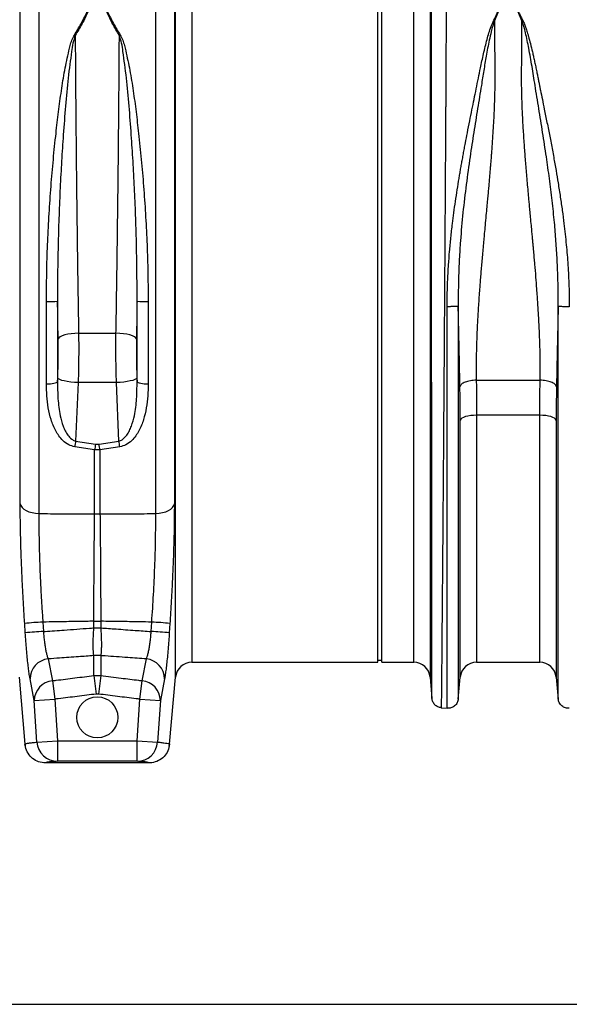
# Model space of a CAD drawing. Units: millimetres. Extents: x 717 to 11482, y 610 to 4972.
# Drawn here: x 2251 to 2518, y 2167 to 2646 of the extents above; entities that cross this region are included whole.
import ezdxf

# ---------------------------------------------------------------- set-up
doc = ezdxf.new("R2010")
doc.units = ezdxf.units.MM
doc.layers.add('ACO_DIMS', color=8, linetype='CONTINUOUS')
doc.layers.add('ACO_DRAINAGE', color=7, linetype='CONTINUOUS')

# ---------------------------------------------------------------- blocks, each defined once
blk = doc.blocks.new('ACO_-_32810_-_FRONT')
at = {"layer": 'ACO_DRAINAGE', "linetype": 'Continuous'}
for p, q in [((-719.68, 358.34), (-719.68, 72.29)), ((-662.84, 72.29), (-662.84, 358.34)), ((-554.76, 179), (-554.76, 358)), ((-552.76, 179), (-552.76, 358)), ((-728.77, 77.11), (-728.77, 350.25)), ((-653.75, 350.25), (-653.75, 77.11)), ((-653.21, -7.3), (-653.21, 352.06)), ((-529.3, 352.06), (-529.3, -7.3)), ((-645.24, 345.28), (-645.24, 0)), ((-537.27, 0), (-537.27, 345.28)), ((-493.98, 321.62), (-497.93, 312.03)), ((-484.59, 312.03), (-488.52, 321.6)), ((-554.76, 0), (-554.76, 179)), ((-552.76, 0), (-552.76, 179)), ((-716.01, 135.45), (-716.01, 175.51)), ((-710.6, 175.59), (-710.6, 136.43)), ((-671.92, 136.43), (-671.92, 175.59)), ((-666.5, 175.51), (-666.5, 135.45)), ((-709.32, 158.36), (-709.98, 157.87)), ((-708.35, 158.82), (-709.32, 158.36)), ((-707.1, 159.21), (-708.35, 158.82)), ((-705.63, 159.55), (-707.1, 159.21)), ((-703.98, 159.8), (-705.63, 159.55)), ((-702.2, 159.97), (-703.98, 159.8)), ((-700.36, 160.04), (-702.2, 159.97)), ((-700.36, 160.04), (-682.16, 160.04)), ((-680.32, 159.97), (-682.16, 160.04)), ((-678.54, 159.8), (-680.32, 159.97)), ((-676.88, 159.55), (-678.54, 159.8)), ((-675.41, 159.21), (-676.88, 159.55)), ((-674.17, 158.82), (-675.41, 159.21)), ((-673.2, 158.36), (-674.17, 158.82)), ((-672.53, 157.87), (-673.2, 158.36)), ((-709.98, 157.87), (-710.32, 157.36)), ((-672.2, 157.36), (-672.53, 157.87)), ((-716.01, 135.45), (-715.04, 135.46)), ((-715.04, 135.46), (-714.08, 135.5)), ((-714.08, 135.5), (-713.18, 135.58)), ((-713.18, 135.58), (-712.37, 135.7)), ((-712.37, 135.7), (-711.69, 135.85)), ((-711.69, 135.85), (-711.15, 136.03)), ((-711.15, 136.03), (-710.78, 136.22)), ((-710.78, 136.22), (-710.6, 136.43)), ((-710.6, 136.43), (-710.53, 138.25)), ((-710.2, 137.87), (-710.53, 138.25)), ((-709.55, 137.49), (-710.2, 137.87)), ((-708.58, 137.14), (-709.55, 137.49)), ((-707.34, 136.82), (-708.58, 137.14)), ((-705.86, 136.53), (-707.34, 136.82)), ((-704.2, 136.31), (-705.86, 136.53)), ((-702.42, 136.14), (-704.2, 136.31)), ((-700.57, 136.04), (-702.42, 136.14)), ((-700.57, 136.04), (-701.79, 107.62)), ((-681.94, 136.04), (-700.57, 136.04)), ((-680.1, 136.14), (-681.94, 136.04)), ((-680.72, 107.62), (-681.94, 136.04)), ((-678.31, 136.31), (-680.1, 136.14)), ((-676.65, 136.53), (-678.31, 136.31)), ((-675.18, 136.82), (-676.65, 136.53)), ((-673.94, 137.14), (-675.18, 136.82)), ((-672.97, 137.49), (-673.94, 137.14)), ((-672.31, 137.87), (-672.97, 137.49)), ((-671.98, 138.25), (-672.31, 137.87)), ((-671.98, 138.25), (-671.92, 136.43)), ((-671.92, 136.43), (-671.73, 136.22)), ((-671.73, 136.22), (-671.36, 136.03)), ((-671.36, 136.03), (-670.83, 135.85)), ((-670.83, 135.85), (-670.14, 135.7)), ((-670.14, 135.7), (-669.33, 135.58)), ((-669.33, 135.58), (-668.43, 135.5)), ((-668.43, 135.5), (-667.48, 135.46)), ((-667.48, 135.46), (-666.5, 135.45)), ((-506.79, 137.2), (-475.72, 137.2)), ((-509.53, 119.98), (-510.85, 119.77)), ((-508.11, 120.11), (-509.53, 119.98)), ((-506.64, 120.16), (-508.11, 120.11)), ((-475.87, 120.16), (-506.64, 120.16)), ((-506.64, 120.16), (-506.64, 0)), ((-475.87, 0), (-475.87, 120.16)), ((-474.4, 120.11), (-475.87, 120.16)), ((-472.98, 119.98), (-474.4, 120.11)), ((-471.66, 119.77), (-472.98, 119.98)), ((-514.34, 118.25), (-514.61, 117.77)), ((-514.61, -7.27), (-514.61, 117.77)), ((-513.8, 118.7), (-514.34, 118.25)), ((-513.03, 119.11), (-513.8, 118.7)), ((-512.03, 119.47), (-513.03, 119.11)), ((-510.85, 119.77), (-512.03, 119.47)), ((-470.48, 119.47), (-471.66, 119.77)), ((-469.49, 119.11), (-470.48, 119.47)), ((-468.71, 118.7), (-469.49, 119.11)), ((-468.18, 118.25), (-468.71, 118.7)), ((-467.91, 117.77), (-468.18, 118.25)), ((-467.91, 117.77), (-467.91, -7.27)), ((-701.79, 107.62), (-692.13, 106.11)), ((-692.13, 106.11), (-690.39, 106.11)), ((-690.39, 106.11), (-680.72, 107.62)), ((-692.56, 103.25), (-702.23, 104.78)), ((-692.56, 72.17), (-692.56, 103.25)), ((-689.95, 103.25), (-692.56, 103.25)), ((-680.29, 104.78), (-689.95, 103.25)), ((-689.95, 103.25), (-689.95, 72.17)), ((-728.77, 77.11), (-728.46, 76.2)), ((-654.05, 76.2), (-653.75, 77.11)), ((-728.46, 76.2), (-727.87, 75.33)), ((-727.87, 75.33), (-727, 74.53)), ((-727, 74.53), (-725.88, 73.82)), ((-725.88, 73.82), (-724.54, 73.23)), ((-724.54, 73.23), (-723.03, 72.77)), ((-723.03, 72.77), (-721.39, 72.45)), ((-721.39, 72.45), (-719.68, 72.29)), ((-662.84, 72.29), (-661.12, 72.45)), ((-661.12, 72.45), (-659.48, 72.77)), ((-659.48, 72.77), (-657.97, 73.23)), ((-657.97, 73.23), (-656.64, 73.82)), ((-656.64, 73.82), (-655.52, 74.53)), ((-655.52, 74.53), (-654.65, 75.33)), ((-654.65, 75.33), (-654.05, 76.2)), ((-717.77, 19.53), (-717.47, 14.94)), ((-692.93, 19.92), (-689.58, 19.92)), ((-692.93, 16.7), (-692.93, 19.92)), ((-689.58, 19.92), (-689.58, 16.7)), ((-665.05, 14.94), (-664.75, 19.53)), ((-726.3, 14.28), (-726.6, 18.89)), ((-692.93, 16.7), (-689.58, 16.7)), ((-655.91, 18.89), (-656.21, 14.28)), ((-715.15, 1.59), (-713.1, -9.01)), ((-692.93, -6.5), (-692.93, 3.19)), ((-689.58, 3.19), (-689.58, -6.5)), ((-669.41, -9.01), (-667.36, 1.59)), ((-645.24, 0), (-554.76, 0)), ((-554.76, 1), (-552.76, 1)), ((-552.76, 0), (-537.27, 0)), ((-506.64, 0), (-475.87, 0)), ((-729.3, -7.3), (-726.45, -39.87)), ((-721.94, -18.65), (-723.99, -8.07)), ((-713.1, -9.01), (-711.98, -18.01)), ((-692.93, -6.5), (-691.82, -15.51)), ((-692.93, -6.5), (-689.58, -6.5)), ((-689.58, -6.5), (-690.7, -15.51)), ((-670.54, -18.01), (-669.41, -9.01)), ((-658.52, -8.07), (-660.57, -18.65)), ((-656.06, -39.87), (-653.21, -7.3)), ((-529.3, -7.3), (-528.39, -17.69)), ((-515.58, -17.92), (-514.61, -7.27)), ((-467.91, -7.27), (-466.93, -17.92)), ((-721.94, -18.65), (-711.98, -18.01)), ((-720.62, -38.86), (-721.94, -18.65)), ((-711.98, -18.01), (-710.66, -38.2)), ((-690.7, -15.51), (-691.82, -15.51)), ((-671.86, -38.2), (-670.54, -18.01)), ((-670.54, -18.01), (-660.57, -18.65)), ((-660.57, -18.65), (-661.89, -38.86)), ((-523.95, -22.14), (-521, -22.4)), ((-720.62, -38.86), (-710.66, -38.2)), ((-710.66, -38.2), (-710.66, -48.2)), ((-710.66, -38.2), (-671.86, -38.2)), ((-671.86, -38.2), (-661.89, -38.86)), ((-671.86, -48.2), (-671.86, -38.2)), ((-726.45, -39.87), (-726.45, -39.87)), ((-726.4, -39.86), (-726.31, -40.81)), ((-726.4, -39.86), (-726.31, -40.81)), ((-656.23, -40.79), (-656.11, -39.86)), ((-656.23, -40.79), (-656.11, -39.86)), ((-656.07, -39.87), (-656.06, -39.87)), ((-666.02, -49), (-716.49, -49)), ((-671.86, -48.2), (-710.66, -48.2))]:
    blk.add_line(p, q, dxfattribs=at)
blk.add_circle((-691.26, -26.84), 10, dxfattribs=at)
for centre, radius, start, end in [((-705.25, 297.34), 8.28, 66.913, 70.1519), ((-677.27, 297.34), 8.28, 109.8481, 113.087), ((-714.71, 272.99), 97.48, 269.2354, 272.4188), ((-667.8, 272.99), 97.48, 267.5812, 270.7646), ((-553.14, 83.29), 150.63, 170.7052, 171.7949), ((-542.22, 81.81), 151.87, 170.7945, 171.8865), ((-840.3, 81.81), 151.87, 8.1135, 9.2055), ((-829.37, 83.29), 150.63, 8.2051, 9.2948), ((-691.26, 100.72), 28.58, 267.3782, 272.6218), ((-697.89, -314.87), 334.99, 93.4012, 94.9169), ((-684.62, -314.87), 334.99, 85.0831, 86.5988), ((-697.64, -314.64), 330.17, 93.4428, 94.9808), ((-684.88, -314.64), 330.17, 85.0192, 86.5572), ((-714.2, -8.15), 9.79, 95.5717, 179.5454), ((-691.26, -13.27), 16.54, 84.1912, 95.8088), ((-668.31, -8.15), 9.79, 0.4546, 84.4283), ((-645.24, -8), 8, 90, 175), ((-537.27, -8), 8, 5, 90), ((-506.64, -8), 8, 90, 174.7592), ((-475.87, -8), 8, 5.2408, 90), ((-712.14, -18.76), 9.8, 95.6214, 179.355), ((-670.37, -18.76), 9.8, 0.645, 84.3786), ((-710.65, -38.2), 9.99, 183.78, 269.9424), ((-671.87, -38.2), 9.99, 270.0576, 356.22)]:
    blk.add_arc(centre, radius, start, end, dxfattribs=at)
for points, knots in [([(-521.35, 358.21), (-521.35, 356.32), (-521.35, 352.49), (-521.36, 345.85), (-521.38, 338.44), (-521.41, 330.19), (-521.44, 321.29), (-521.49, 311.81), (-521.53, 301.81), (-521.58, 292.32), (-521.63, 283.59), (-521.66, 277.84), (-521.68, 274.02), (-521.69, 272.21), (-521.7, 270.39), (-521.71, 268.56), (-521.72, 266.71), (-521.73, 264.85), (-521.75, 260.88), (-521.79, 254.43), (-521.85, 245.07), (-521.91, 234.61), (-521.99, 223.03), (-522.06, 211.1), (-522.14, 198.97), (-522.22, 186.78), (-522.31, 173.88), (-522.4, 160.32), (-522.5, 146.17), (-522.6, 131.74), (-522.7, 117.56), (-522.8, 104.13), (-522.89, 91.7), (-522.98, 80.27), (-523.06, 69.81), (-523.14, 59.98), (-523.21, 50.81), (-523.28, 42.36), (-523.34, 35.68), (-523.38, 30.48), (-523.41, 27.46), (-523.42, 25.61), (-523.43, 24.78), (-523.44, 23.98), (-523.45, 23.19), (-523.45, 22.42), (-523.46, 21.67), (-523.49, 18.18), (-523.54, 12.29), (-523.6, 4.71), (-523.66, -1.87), (-523.71, -7.49), (-523.75, -12.16), (-523.79, -15.9), (-523.82, -18.75), (-523.84, -20.72), (-523.85, -21.93), (-523.85, -22.08), (-523.86, -22.15)], [0, 0, 0, 0, 0.022405, 0.045389, 0.068952, 0.093095, 0.117817, 0.141414, 0.165516, 0.190121, 0.206639, 0.223377, 0.227165, 0.230963, 0.234774, 0.238595, 0.242427, 0.24627, 0.250124, 0.266905, 0.285514, 0.305951, 0.328216, 0.352308, 0.373781, 0.396523, 0.420534, 0.445813, 0.47236, 0.500174, 0.528029, 0.554606, 0.579906, 0.603929, 0.626674, 0.648141, 0.670669, 0.691594, 0.710917, 0.722794, 0.733973, 0.736387, 0.738765, 0.741109, 0.743417, 0.74569, 0.747928, 0.750131, 0.777154, 0.803724, 0.829842, 0.855507, 0.88072, 0.90548, 0.929788, 0.953644, 0.977048, 1, 1, 1, 1]), ([(-528.4, -17.6), (-528.4, -17.54), (-528.4, -17.4), (-528.4, -16.36), (-528.4, -14.78), (-528.41, -12.65), (-528.41, -9.88), (-528.41, -6.23), (-528.41, -1.63), (-528.42, 3.74), (-528.42, 8.95), (-528.43, 13.75), (-528.43, 17.79), (-528.43, 20.69), (-528.43, 22.32), (-528.43, 22.82), (-528.43, 23.33), (-528.43, 23.83), (-528.44, 24.34), (-528.44, 26.94), (-528.44, 31.56), (-528.45, 38.24), (-528.45, 44.4), (-528.45, 49.92), (-528.46, 54.25), (-528.46, 57.46), (-528.46, 59.24), (-528.46, 60.33), (-528.46, 60.83), (-528.46, 61.32), (-528.46, 61.77), (-528.46, 62.3), (-528.46, 64.74), (-528.47, 69.11), (-528.47, 76.79), (-528.48, 85.83), (-528.49, 96.16), (-528.49, 106.11), (-528.5, 115.59), (-528.5, 124.55), (-528.51, 132.75), (-528.52, 140.65), (-528.52, 148.74), (-528.53, 157.72), (-528.53, 167.58), (-528.54, 177.96), (-528.54, 188.15), (-528.55, 196.29), (-528.55, 202.44), (-528.56, 207.03), (-528.56, 211.61), (-528.56, 216.17), (-528.56, 220.21), (-528.57, 223.22), (-528.57, 225.48), (-528.57, 227.81), (-528.57, 231), (-528.57, 235.04), (-528.57, 239.69), (-528.58, 244.84), (-528.58, 248.87), (-528.58, 251.77), (-528.58, 253.36), (-528.58, 255), (-528.58, 256.68), (-528.58, 258.39), (-528.59, 263.69), (-528.59, 272.36), (-528.6, 283.97), (-528.6, 294.94), (-528.61, 305.23), (-528.61, 315.61), (-528.62, 325.86), (-528.62, 335.68), (-528.62, 344.41), (-528.62, 349.31), (-528.62, 351.74)], [0, 0, 0, 0, 0.022472, 0.044151, 0.065037, 0.085128, 0.10532, 0.128344, 0.153279, 0.177314, 0.200449, 0.215226, 0.229611, 0.241947, 0.243539, 0.245127, 0.24671, 0.248287, 0.249859, 0.251426, 0.272402, 0.29112, 0.307584, 0.321794, 0.333751, 0.339996, 0.345388, 0.346659, 0.347871, 0.349025, 0.35012, 0.351156, 0.352786, 0.367522, 0.381792, 0.405269, 0.427368, 0.448091, 0.467438, 0.485412, 0.502013, 0.516153, 0.531904, 0.549264, 0.568233, 0.588807, 0.609051, 0.62687, 0.635778, 0.644684, 0.653589, 0.662493, 0.671395, 0.677374, 0.68025, 0.684839, 0.691181, 0.699275, 0.709121, 0.719233, 0.7307, 0.733927, 0.737247, 0.74066, 0.744166, 0.747765, 0.751456, 0.777743, 0.803709, 0.829355, 0.854682, 0.879691, 0.910504, 0.940826, 0.970657, 1, 1, 1, 1]), ([(-702.43, 305.13), (-701.32, 306.97), (-699.08, 310.65), (-696.32, 316.2), (-694.03, 321.77), (-693.05, 325.41), (-692.56, 327.23)], [0, 0, 0, 0, 0.246256, 0.492466, 0.746258, 1, 1, 1, 1]), ([(-692.13, 327.19), (-692.6, 325.42), (-693.54, 321.87), (-695.78, 316.34), (-698.54, 310.69), (-700.85, 306.87), (-702, 304.96)], [0, 0, 0, 0, 0.245894, 0.49183, 0.745889, 1, 1, 1, 1]), ([(-680.52, 304.96), (-681.63, 306.81), (-683.87, 310.51), (-686.63, 316.1), (-688.92, 321.7), (-689.9, 325.36), (-690.39, 327.19)], [0, 0, 0, 0, 0.246271, 0.492497, 0.746273, 1, 1, 1, 1]), ([(-689.95, 327.23), (-689.48, 325.47), (-688.54, 321.94), (-686.3, 316.44), (-683.54, 310.82), (-681.23, 307.03), (-680.08, 305.13)], [0, 0, 0, 0, 0.245873, 0.491789, 0.745868, 1, 1, 1, 1]), ([(-521, 172.98), (-520.98, 175.19), (-520.95, 179.65), (-520.71, 186.41), (-520.33, 193.14), (-519.82, 199.86), (-519.18, 206.58), (-518.46, 212.88), (-517.71, 218.77), (-516.93, 224.28), (-516.09, 229.83), (-515.37, 234.28), (-514.8, 237.6), (-514.4, 239.93), (-513.98, 242.33), (-513.53, 244.8), (-513.07, 247.35), (-512.58, 249.97), (-511.94, 253.38), (-511.06, 257.89), (-510, 263.25), (-508.91, 268.69), (-507.85, 273.9), (-506.81, 279.05), (-505.77, 284.15), (-504.63, 289.81), (-503.27, 296.13), (-501.6, 302.84), (-499.8, 309.42), (-496.61, 315.53), (-494.86, 319.58), (-493.98, 321.62)], [0, 0, 0, 0, 0.040013, 0.080836, 0.122491, 0.162238, 0.203243, 0.245524, 0.278228, 0.312459, 0.348222, 0.382494, 0.396791, 0.411626, 0.427, 0.442913, 0.459365, 0.476358, 0.49389, 0.526241, 0.565281, 0.601009, 0.636328, 0.672237, 0.708229, 0.743973, 0.794027, 0.84707, 0.896125, 0.947766, 1, 1, 1, 1]), ([(-488.52, 321.6), (-488.24, 321.08), (-487.67, 320.01), (-487.08, 318.39), (-486.38, 316.78), (-485.65, 315.18), (-484.87, 313.54), (-483.94, 311.8), (-483.16, 310), (-482.46, 308.02), (-481.89, 306.19), (-481.2, 303.81), (-480.4, 300.81), (-479.7, 297.94), (-479.23, 295.88), (-478.99, 294.84), (-478.75, 293.76), (-478.5, 292.65), (-478.26, 291.5), (-478, 290.32), (-477.75, 289.09), (-477.44, 287.58), (-477.06, 285.75), (-476.65, 283.72), (-476.26, 281.78), (-475.9, 279.98), (-475.36, 277.33), (-474.63, 273.72), (-473.79, 269.59), (-473.04, 265.85), (-472.38, 262.56), (-471.72, 259.25), (-471.07, 255.93), (-470.2, 251.41), (-469.16, 245.84), (-468.01, 239.37), (-466.92, 232.93), (-465.9, 226.44), (-464.95, 219.82), (-463.95, 212.09), (-462.98, 203.27), (-462.16, 193.12), (-461.62, 183.06), (-461.55, 176.29), (-461.52, 172.96)], [0, 0, 0, 0, 0.013826, 0.028053, 0.040943, 0.054636, 0.068415, 0.082221, 0.098385, 0.112462, 0.129792, 0.141603, 0.168068, 0.198878, 0.206392, 0.214125, 0.222077, 0.230248, 0.238638, 0.247247, 0.256075, 0.265289, 0.280057, 0.295432, 0.308527, 0.321183, 0.333331, 0.364158, 0.396176, 0.418186, 0.440192, 0.462404, 0.484411, 0.506153, 0.551445, 0.592953, 0.630684, 0.674122, 0.715391, 0.754502, 0.817448, 0.877523, 0.939601, 1, 1, 1, 1]), ([(-497.93, 312.03), (-498.24, 311.17), (-498.86, 309.45), (-499.67, 306.3), (-500.76, 301.53), (-501.94, 295.25), (-503.17, 287.9), (-504.51, 279.42), (-506.15, 269.42), (-508.03, 257.82), (-509.92, 245.5), (-511.73, 232.49), (-513.34, 218.84), (-514.43, 206.67), (-515.09, 196.08), (-515.44, 187.46), (-515.57, 180.7), (-515.59, 176.45), (-515.59, 174.41), (-515.58, 173.51), (-515.58, 173.12)], [0, 0, 0, 0, 0.022961, 0.045616, 0.080983, 0.143801, 0.199697, 0.255618, 0.340353, 0.424878, 0.509037, 0.602649, 0.695425, 0.78724, 0.847307, 0.906965, 0.959162, 0.982048, 0.992104, 1, 1, 1, 1]), ([(-497.93, 312.03), (-497.92, 310.69), (-497.91, 308), (-497.89, 303.84), (-497.87, 299.59), (-497.84, 294.87), (-497.81, 290.6), (-497.79, 287.05), (-497.78, 284.9), (-497.78, 282.87), (-497.8, 280.71), (-497.84, 278.14), (-497.9, 275.51), (-498, 272.25), (-498.15, 268.29), (-498.38, 263.57), (-498.67, 258.6), (-499, 253.55), (-499.3, 249.4), (-499.54, 246.2), (-499.73, 243.83), (-499.92, 241.39), (-500.13, 238.87), (-500.35, 236.28), (-500.59, 233.6), (-500.83, 230.85), (-501.09, 228), (-501.37, 224.89), (-501.7, 221.34), (-502.09, 217.17), (-502.5, 212.83), (-502.87, 208.88), (-503.2, 205.28), (-503.52, 201.79), (-503.84, 198.12), (-504.15, 194.55), (-504.44, 191.12), (-504.71, 187.83), (-504.96, 184.68), (-505.32, 179.91), (-505.76, 173.66), (-506.21, 166.11), (-506.55, 158.71), (-506.78, 151.41), (-506.88, 144.13), (-506.82, 139.48), (-506.79, 137.2)], [0, 0, 0, 0, 0.0276229, 0.0553065, 0.0830508, 0.1108556, 0.1457327, 0.1632798, 0.1763141, 0.185124, 0.200125, 0.2154252, 0.2310256, 0.2469267, 0.2729233, 0.3000883, 0.3284239, 0.357932, 0.385455, 0.3981673, 0.4112687, 0.4247594, 0.4386396, 0.4529092, 0.4675683, 0.4826169, 0.4980552, 0.5140663, 0.5333928, 0.5560347, 0.5818018, 0.6038512, 0.6200098, 0.6402864, 0.6603191, 0.6796266, 0.6982091, 0.7160667, 0.7331995, 0.7496077, 0.7940795, 0.8358032, 0.8747844, 0.9179984, 0.9597322, 1, 1, 1, 1]), ([(-475.72, 137.2), (-475.7, 139.1), (-475.64, 142.97), (-475.7, 148.98), (-475.84, 155.14), (-476.04, 160.34), (-476.24, 164.52), (-476.41, 167.73), (-476.6, 171.06), (-476.82, 174.49), (-477.06, 178.03), (-477.37, 182.34), (-477.78, 187.57), (-478.15, 192.09), (-478.42, 195.22), (-478.56, 196.76), (-478.69, 198.32), (-478.83, 199.92), (-478.98, 201.55), (-479.13, 203.21), (-479.29, 204.92), (-479.47, 206.92), (-479.71, 209.45), (-480.01, 212.72), (-480.35, 216.29), (-480.67, 219.79), (-480.96, 222.86), (-481.21, 225.57), (-481.62, 230.04), (-482.16, 236.15), (-482.79, 243.79), (-483.36, 251.28), (-483.86, 258.66), (-484.26, 265.95), (-484.61, 274.13), (-484.78, 283.21), (-484.68, 293.25), (-484.63, 302.92), (-484.6, 309.01), (-484.59, 312.03)], [0, 0, 0, 0, 0.033583, 0.068253, 0.10402, 0.138731, 0.15605, 0.173897, 0.192273, 0.211179, 0.230614, 0.250579, 0.281704, 0.316057, 0.324214, 0.332533, 0.341015, 0.34966, 0.358467, 0.367438, 0.376571, 0.386208, 0.399862, 0.417534, 0.439223, 0.457801, 0.474456, 0.489187, 0.501995, 0.547386, 0.589458, 0.628213, 0.672323, 0.713957, 0.75312, 0.814731, 0.875664, 0.938489, 1, 1, 1, 1]), ([(-466.93, 173.09), (-466.93, 173.83), (-466.92, 175.15), (-466.93, 177.51), (-466.95, 180.99), (-467.07, 187.24), (-467.39, 195.47), (-467.97, 204.85), (-468.77, 214.47), (-469.84, 224.66), (-471.18, 235.35), (-472.74, 246.43), (-474.49, 257.81), (-476.37, 269.41), (-478.11, 280.09), (-479.65, 289.86), (-481.13, 298.4), (-482.47, 304.77), (-483.56, 309.18), (-484.24, 311.08), (-484.59, 312.03)], [0, 0, 0, 0, 0.0147714, 0.0263887, 0.0471632, 0.0843587, 0.151132, 0.2111872, 0.2716727, 0.3442393, 0.4173705, 0.4909934, 0.5751382, 0.6596618, 0.744397, 0.8155483, 0.8867574, 0.9497627, 0.9747045, 1, 1, 1, 1]), ([(-716.01, 175.51), (-715.98, 180.76), (-715.91, 190.54), (-715.41, 204.81), (-714.73, 218.27), (-713.81, 231.57), (-712.69, 244.61), (-711.43, 256.69), (-710.14, 267.83), (-708.78, 278.05), (-707.18, 287.95), (-705.59, 295.22), (-704.45, 300.07), (-703.75, 302.69), (-702.87, 304.32), (-702.43, 305.13)], [0, 0, 0, 0, 0.112342, 0.209482, 0.306956, 0.404548, 0.502032, 0.599182, 0.681653, 0.764268, 0.846858, 0.929294, 0.95294, 0.976568, 1, 1, 1, 1]), ([(-702, 304.96), (-702.41, 303.69), (-703.22, 301.14), (-704.1, 294.31), (-705.57, 284.3), (-706.77, 270.71), (-707.79, 257.19), (-708.67, 243.87), (-709.36, 230.87), (-709.92, 217.64), (-710.33, 204.3), (-710.6, 190.25), (-710.6, 180.69), (-710.6, 175.59)], [0, 0, 0, 0, 0.035119, 0.0704, 0.181269, 0.292335, 0.403225, 0.500175, 0.597484, 0.694915, 0.792223, 0.88917, 1, 1, 1, 1]), ([(-702, 304.96), (-701.98, 301.65), (-701.94, 295.02), (-701.87, 284.41), (-701.79, 273.36), (-701.68, 261.35), (-701.56, 248.48), (-701.41, 234.67), (-701.24, 220.53), (-701.07, 207.09), (-700.9, 194.59), (-700.73, 183), (-700.55, 171.44), (-700.42, 163.84), (-700.36, 160.04)], [0, 0, 0, 0, 0.079303, 0.158606, 0.239609, 0.320612, 0.412364, 0.504117, 0.598536, 0.692954, 0.76897, 0.844986, 0.922493, 1, 1, 1, 1]), ([(-682.16, 160.04), (-682.09, 163.77), (-681.97, 171.22), (-681.79, 182.7), (-681.62, 194.36), (-681.45, 206.88), (-681.28, 220.13), (-681.11, 234.14), (-680.96, 248.09), (-680.83, 261.14), (-680.73, 273.12), (-680.64, 284.11), (-680.57, 294.81), (-680.53, 301.58), (-680.52, 304.96)], [0, 0, 0, 0, 0.076016, 0.152031, 0.229538, 0.307046, 0.398798, 0.490551, 0.584969, 0.679388, 0.758691, 0.837995, 0.918997, 1, 1, 1, 1]), ([(-671.92, 175.59), (-671.92, 180.69), (-671.92, 190.25), (-672.19, 204.3), (-672.59, 217.64), (-673.15, 230.87), (-673.85, 243.87), (-674.73, 257.19), (-675.75, 270.71), (-676.94, 284.3), (-678.41, 294.31), (-679.29, 301.14), (-680.11, 303.69), (-680.52, 304.96)], [0, 0, 0, 0, 0.1108296, 0.2077775, 0.305085, 0.4025158, 0.4998254, 0.5967749, 0.7076645, 0.8187311, 0.9296002, 0.9648805, 1, 1, 1, 1]), ([(-680.08, 305.13), (-679.64, 304.32), (-678.77, 302.69), (-678.06, 300.07), (-676.92, 295.22), (-675.34, 287.95), (-673.74, 278.05), (-672.38, 267.83), (-671.09, 256.69), (-669.82, 244.61), (-668.71, 231.57), (-667.79, 218.27), (-667.1, 204.81), (-666.61, 190.54), (-666.54, 180.76), (-666.5, 175.51)], [0, 0, 0, 0, 0.0234315, 0.0470604, 0.0707058, 0.153142, 0.2357315, 0.318347, 0.4008185, 0.4979676, 0.5954518, 0.6930441, 0.7905177, 0.8876579, 1, 1, 1, 1]), ([(-710.32, 157.36), (-710.36, 160.37), (-710.46, 166.39), (-710.55, 172.52), (-710.6, 175.59)], [0, 0, 0, 0, 0.499301, 1, 1, 1, 1]), ([(-671.92, 175.59), (-671.96, 172.53), (-672.05, 166.4), (-672.15, 160.38), (-672.2, 157.36)], [0, 0, 0, 0, 0.499301, 1, 1, 1, 1]), ([(-515.58, 173.12), (-515.7, 173.1), (-515.89, 173.07), (-516.62, 173.04), (-517.33, 173.01), (-518.18, 173), (-519.39, 172.98), (-520.36, 172.98), (-521, 172.98)], [0, 0, 0, 0, 0.2395148, 0.3683978, 0.4999999, 0.631602, 0.7604851, 1, 1, 1, 1]), ([(-521, -22.4), (-521, -22.28), (-521, -22.05), (-521, -20.19), (-521, -17.24), (-521, -13.1), (-521, -7.82), (-521, -1.44), (-521, 6.02), (-521, 14.5), (-521, 23.96), (-521, 34.33), (-521, 45.57), (-521, 57.6), (-521, 70.35), (-521, 83.74), (-521, 97.7), (-521, 112.14), (-521, 126.97), (-521, 142.12), (-521, 157.48), (-521, 167.81), (-521, 172.98)], [0, 0, 0, 0, 0.05, 0.1, 0.15, 0.2, 0.25, 0.3, 0.35, 0.4, 0.45, 0.5, 0.55, 0.6, 0.65, 0.7, 0.75, 0.8, 0.85, 0.9, 0.95, 1, 1, 1, 1]), ([(-514.76, 134.06), (-514.8, 136.42), (-514.89, 141.28), (-515.05, 148.91), (-515.22, 156.92), (-515.4, 165.04), (-515.52, 170.46), (-515.58, 173.12)], [0, 0, 0, 0, 0.185874, 0.383567, 0.593482, 0.801331, 1, 1, 1, 1]), ([(-515.58, 173.12), (-515.58, 168.07), (-515.58, 157.96), (-515.58, 142.95), (-515.58, 128.14), (-515.58, 113.64), (-515.58, 99.52), (-515.58, 85.88), (-515.58, 72.79), (-515.58, 60.33), (-515.58, 48.57), (-515.58, 37.58), (-515.58, 27.44), (-515.58, 18.19), (-515.58, 9.9), (-515.58, 2.62), (-515.58, -3.63), (-515.58, -8.78), (-515.58, -12.83), (-515.58, -15.72), (-515.58, -17.54), (-515.58, -17.76), (-515.58, -17.87)], [0, 0, 0, 0, 0.05, 0.1000001, 0.1500001, 0.2000001, 0.2500001, 0.3000001, 0.3500001, 0.4000001, 0.4500002, 0.5000002, 0.5500002, 0.6000001, 0.6500001, 0.7000001, 0.7500001, 0.8000001, 0.8500001, 0.9000001, 0.95, 1, 1, 1, 1]), ([(-466.93, 173.1), (-466.99, 170.65), (-467.1, 165.54), (-467.28, 157.61), (-467.45, 149.49), (-467.61, 141.54), (-467.71, 136.5), (-467.76, 134.06)], [0, 0, 0, 0, 0.1840712, 0.3824394, 0.6020991, 0.8077961, 1, 1, 1, 1]), ([(-461.52, 172.96), (-462.15, 172.96), (-463.12, 172.96), (-464.33, 172.97), (-465.18, 172.99), (-465.9, 173.01), (-466.62, 173.05), (-466.81, 173.08), (-466.93, 173.09)], [0, 0, 0, 0, 0.239515, 0.368398, 0.5, 0.631602, 0.760485, 1, 1, 1, 1]), ([(-466.93, -17.87), (-466.93, -17.76), (-466.93, -17.54), (-466.93, -15.72), (-466.93, -12.83), (-466.93, -8.78), (-466.93, -3.63), (-466.93, 2.61), (-466.93, 9.9), (-466.93, 18.19), (-466.93, 27.43), (-466.93, 37.58), (-466.93, 48.56), (-466.93, 60.31), (-466.93, 72.77), (-466.93, 85.87), (-466.93, 99.51), (-466.93, 113.62), (-466.93, 128.12), (-466.93, 142.93), (-466.93, 157.94), (-466.93, 168.04), (-466.93, 173.09)], [0, 0, 0, 0, 0.05, 0.1, 0.15, 0.2, 0.25, 0.3, 0.35, 0.4, 0.45, 0.5, 0.55, 0.6, 0.65, 0.7, 0.75, 0.8, 0.85, 0.9, 0.95, 1, 1, 1, 1]), ([(-700.36, 160.04), (-700.34, 157.62), (-700.29, 152.51), (-700.35, 145.8), (-700.46, 140.22), (-700.53, 137.43), (-700.57, 136.04)], [0, 0, 0, 0, 0.308524, 0.649183, 0.824592, 1, 1, 1, 1]), ([(-681.94, 136.04), (-682.01, 138.5), (-682.14, 143.69), (-682.2, 150.39), (-682.2, 155.93), (-682.17, 158.67), (-682.16, 160.04)], [0, 0, 0, 0, 0.308483, 0.649159, 0.82458, 1, 1, 1, 1]), ([(-710.53, 138.25), (-710.46, 140.42), (-710.32, 144.82), (-710.25, 151.31), (-710.3, 155.43), (-710.32, 157.36)], [0, 0, 0, 0, 0.340738, 0.691445, 1, 1, 1, 1]), ([(-672.2, 157.36), (-672.22, 155.23), (-672.27, 150.89), (-672.19, 144.4), (-672.05, 140.21), (-671.98, 138.25)], [0, 0, 0, 0, 0.340645, 0.691292, 1, 1, 1, 1]), ([(-702.23, 104.78), (-703.23, 105.06), (-705.39, 105.64), (-707.96, 107.67), (-710, 110.06), (-712.06, 113.41), (-713.87, 117.97), (-715.2, 123.68), (-715.91, 129.53), (-715.98, 133.48), (-716.01, 135.45)], [0, 0, 0, 0, 0.083416, 0.179622, 0.261728, 0.344025, 0.507757, 0.671454, 0.835825, 1, 1, 1, 1]), ([(-710.6, 136.43), (-710.59, 133.66), (-710.56, 128.13), (-709.63, 120.89), (-708.26, 115.72), (-706.94, 112.56), (-705.64, 110.35), (-704.08, 108.63), (-702.64, 107.83), (-701.95, 107.65), (-701.79, 107.62)], [0, 0, 0, 0, 0.261895, 0.523322, 0.690103, 0.769224, 0.848139, 0.932656, 0.985234, 1, 1, 1, 1]), ([(-680.72, 107.62), (-680.18, 107.8), (-679.49, 108.02), (-678.16, 108.94), (-676.88, 110.35), (-675.58, 112.56), (-674.25, 115.72), (-672.88, 120.89), (-671.96, 128.13), (-671.93, 133.66), (-671.92, 136.43)], [0, 0, 0, 0, 0.053634, 0.067289, 0.151811, 0.230731, 0.309856, 0.476647, 0.73809, 1, 1, 1, 1]), ([(-666.5, 135.45), (-666.53, 133.48), (-666.6, 129.53), (-667.31, 123.68), (-668.64, 117.97), (-670.45, 113.41), (-672.51, 110.06), (-674.56, 107.67), (-677.12, 105.64), (-679.28, 105.06), (-680.29, 104.78)], [0, 0, 0, 0, 0.164175, 0.328546, 0.492243, 0.655975, 0.738272, 0.820378, 0.916584, 1, 1, 1, 1]), ([(-506.79, 137.2), (-506.75, 134.4), (-506.66, 128.8), (-506.65, 123.04), (-506.64, 120.16)], [0, 0, 0, 0, 0.4994567, 1, 1, 1, 1]), ([(-475.87, 120.16), (-475.87, 123.04), (-475.85, 128.79), (-475.77, 134.4), (-475.72, 137.2)], [0, 0, 0, 0, 0.499456, 1, 1, 1, 1]), ([(-514.61, 117.77), (-514.61, 120.52), (-514.63, 126.03), (-514.71, 131.38), (-514.76, 134.06)], [0, 0, 0, 0, 0.499447, 1, 1, 1, 1]), ([(-467.76, 134.06), (-467.8, 131.39), (-467.89, 126.03), (-467.9, 120.53), (-467.91, 117.77)], [0, 0, 0, 0, 0.499447, 1, 1, 1, 1]), ([(-726.6, 18.89), (-726.77, 21.48), (-727.1, 26.65), (-727.53, 34.44), (-727.91, 42.21), (-728.22, 49.74), (-728.46, 56.95), (-728.64, 63.86), (-728.75, 70.62), (-728.76, 74.94), (-728.77, 77.11)], [0, 0, 0, 0, 0.126732, 0.253464, 0.382918, 0.512373, 0.633113, 0.753854, 0.876927, 1, 1, 1, 1]), ([(-653.75, 77.11), (-653.76, 74.88), (-653.77, 70.41), (-653.89, 63.33), (-654.08, 55.99), (-654.34, 48.58), (-654.65, 41.21), (-655.02, 33.87), (-655.43, 26.42), (-655.75, 21.4), (-655.91, 18.89)], [0, 0, 0, 0, 0.126936, 0.253871, 0.38352, 0.513169, 0.633709, 0.754249, 0.877124, 1, 1, 1, 1]), ([(-719.68, 72.29), (-719.69, 70.37), (-719.7, 66.53), (-719.64, 60.46), (-719.51, 54.16), (-719.3, 47.59), (-719.02, 40.82), (-718.67, 33.83), (-718.25, 26.72), (-717.93, 21.93), (-717.77, 19.53)], [0, 0, 0, 0, 0.120633, 0.241266, 0.364277, 0.487288, 0.614085, 0.740883, 0.870441, 1, 1, 1, 1]), ([(-719.68, 72.29), (-717.8, 72.28), (-712.85, 72.26), (-704.81, 72.22), (-697.64, 72.19), (-693.56, 72.17), (-692.56, 72.17)], [0, 0, 0, 0, 0.207316, 0.548392, 0.889477, 1, 1, 1, 1]), ([(-692.93, 19.92), (-692.93, 22.2), (-692.91, 26.74), (-692.89, 33.58), (-692.85, 40.39), (-692.81, 47.09), (-692.76, 53.62), (-692.7, 59.97), (-692.64, 66.2), (-692.59, 70.18), (-692.56, 72.17)], [0, 0, 0, 0, 0.124013, 0.248027, 0.37446, 0.500893, 0.624484, 0.748076, 0.874038, 1, 1, 1, 1]), ([(-689.95, 72.17), (-688.95, 72.17), (-684.87, 72.19), (-677.71, 72.22), (-669.67, 72.26), (-664.71, 72.28), (-662.84, 72.29)], [0, 0, 0, 0, 0.110523, 0.451608, 0.792684, 1, 1, 1, 1]), ([(-689.95, 72.17), (-689.93, 70.21), (-689.88, 66.31), (-689.82, 60.13), (-689.76, 53.74), (-689.71, 47.18), (-689.67, 40.52), (-689.63, 33.75), (-689.6, 26.88), (-689.59, 22.24), (-689.58, 19.92)], [0, 0, 0, 0, 0.123594, 0.247187, 0.373148, 0.499107, 0.623122, 0.747137, 0.873569, 1, 1, 1, 1]), ([(-664.75, 19.53), (-664.6, 21.76), (-664.29, 26.23), (-663.9, 32.94), (-663.55, 39.64), (-663.26, 46.36), (-663.04, 53.03), (-662.89, 59.63), (-662.81, 66.1), (-662.83, 70.23), (-662.84, 72.29)], [0, 0, 0, 0, 0.120615, 0.24123, 0.364204, 0.487178, 0.613994, 0.740811, 0.870405, 1, 1, 1, 1]), ([(-692.93, 19.92), (-695.45, 19.88), (-701.03, 19.8), (-707.24, 19.7), (-713, 19.61), (-715.7, 19.56), (-717.77, 19.53)], [0, 0, 0, 0, 0.303731, 0.674861, 0.749794, 1, 1, 1, 1]), ([(-664.75, 19.53), (-666.82, 19.56), (-671.96, 19.65), (-680.18, 19.78), (-686.39, 19.87), (-689.52, 19.92), (-689.58, 19.92)], [0, 0, 0, 0, 0.250206, 0.621371, 0.992558, 1, 1, 1, 1]), ([(-717.47, 14.94), (-717.18, 14.96), (-713.83, 15.2), (-706.38, 15.73), (-698.49, 16.3), (-693.66, 16.65), (-692.93, 16.7)], [0, 0, 0, 0, 0.034644, 0.409412, 0.911422, 1, 1, 1, 1]), ([(-717.47, 14.94), (-717.41, 14.1), (-717.29, 12.44), (-717.02, 10.02), (-716.71, 7.76), (-716.34, 5.7), (-715.93, 3.91), (-715.53, 2.53), (-715.27, 1.88), (-715.15, 1.59)], [0, 0, 0, 0, 0.146309, 0.292628, 0.439592, 0.586578, 0.735607, 0.884661, 1, 1, 1, 1]), ([(-692.93, 3.19), (-692.94, 3.22), (-693, 3.61), (-693.1, 4.51), (-693.19, 5.93), (-693.24, 7.57), (-693.24, 9.39), (-693.2, 11.7), (-693.09, 14.16), (-692.99, 15.85), (-692.93, 16.7)], [0, 0, 0, 0, 0.013178, 0.163416, 0.313636, 0.403989, 0.552107, 0.700228, 0.850105, 1, 1, 1, 1]), ([(-689.58, 16.7), (-689.58, 16.68), (-689.52, 15.83), (-689.42, 14.14), (-689.32, 11.69), (-689.27, 9.39), (-689.28, 7.57), (-689.33, 5.91), (-689.41, 4.42), (-689.53, 3.6), (-689.58, 3.19)], [0, 0, 0, 0, 0.002465, 0.151139, 0.299795, 0.447923, 0.596048, 0.686405, 0.843192, 1, 1, 1, 1]), ([(-689.58, 16.7), (-687.08, 16.52), (-681.5, 16.12), (-673.33, 15.53), (-667.65, 15.12), (-665.05, 14.94)], [0, 0, 0, 0, 0.306546, 0.681314, 1, 1, 1, 1]), ([(-667.36, 1.59), (-667.21, 1.98), (-666.91, 2.74), (-666.47, 4.35), (-666.07, 6.25), (-665.71, 8.41), (-665.4, 10.77), (-665.18, 12.97), (-665.09, 14.37), (-665.05, 14.94)], [0, 0, 0, 0, 0.151792, 0.303558, 0.454214, 0.604841, 0.753019, 0.90118, 1, 1, 1, 1]), ([(-723.99, -8.07), (-724.08, -7.59), (-724.28, -6.49), (-724.61, -4.16), (-724.97, -1.16), (-725.34, 2.3), (-725.69, 6.09), (-726.02, 10.12), (-726.21, 12.9), (-726.3, 14.28)], [0, 0, 0, 0, 0.114119, 0.262327, 0.410523, 0.55781, 0.705089, 0.852545, 1, 1, 1, 1]), ([(-656.21, 14.28), (-656.27, 13.35), (-656.43, 11.01), (-656.72, 7.33), (-657.07, 3.39), (-657.44, -0.23), (-657.81, -3.42), (-658.18, -6.13), (-658.41, -7.42), (-658.52, -8.07)], [0, 0, 0, 0, 0.099699, 0.248795, 0.397895, 0.548438, 0.698991, 0.84949, 1, 1, 1, 1]), ([(-692.93, 3.19), (-695.44, 3.01), (-701.01, 2.61), (-708.42, 2.08), (-713.32, 1.73), (-715.15, 1.59)], [0, 0, 0, 0, 0.338461, 0.752248, 1, 1, 1, 1]), ([(-667.36, 1.59), (-670.4, 1.81), (-677.08, 2.29), (-684.49, 2.82), (-688.86, 3.14), (-689.58, 3.19)], [0, 0, 0, 0, 0.410077, 0.9022, 1, 1, 1, 1]), ([(-713.1, -9.01), (-712.85, -8.98), (-712.26, -8.9), (-708.61, -8.45), (-702.14, -7.64), (-696, -6.88), (-692.93, -6.5)], [0, 0, 0, 0, 0.0380216, 0.0865686, 0.5432857, 1, 1, 1, 1]), ([(-689.58, -6.5), (-686.28, -6.91), (-680.13, -7.67), (-673.41, -8.51), (-670, -8.94), (-669.41, -9.01)], [0, 0, 0, 0, 0.4920153, 0.9134314, 1, 1, 1, 1]), ([(-691.82, -15.51), (-694.88, -15.89), (-701.02, -16.65), (-707.75, -17.49), (-711.4, -17.94), (-711.98, -18.01)], [0, 0, 0, 0, 0.456716, 0.913432, 1, 1, 1, 1]), ([(-670.54, -18.01), (-671.12, -17.94), (-674.77, -17.49), (-681.49, -16.65), (-687.63, -15.89), (-690.7, -15.51)], [0, 0, 0, 0, 0.086568, 0.543284, 1, 1, 1, 1]), ([(-523.86, -22.15), (-524.41, -22.04), (-525.56, -21.83), (-527.02, -20.77), (-528.08, -19.31), (-528.3, -18.16), (-528.4, -17.6)], [0, 0, 0, 0, 0.2422271, 0.4999999, 0.7577727, 1, 1, 1, 1]), ([(-515.58, -17.87), (-515.7, -18.49), (-515.89, -19.44), (-516.62, -20.54), (-517.33, -21.28), (-518.18, -21.85), (-519.39, -22.37), (-520.36, -22.39), (-521, -22.4)], [0, 0, 0, 0, 0.239515, 0.368398, 0.5, 0.631602, 0.760485, 1, 1, 1, 1]), ([(-461.52, -22.4), (-462.15, -22.39), (-463.12, -22.37), (-464.33, -21.85), (-465.18, -21.28), (-465.9, -20.54), (-466.62, -19.44), (-466.81, -18.49), (-466.93, -17.87)], [0, 0, 0, 0, 0.239515, 0.368398, 0.5, 0.631602, 0.760485, 1, 1, 1, 1]), ([(-726.45, -39.87), (-726.44, -39.84), (-726.39, -39.75), (-725.86, -39.58), (-724.65, -39.36), (-722.9, -39.11), (-721.38, -38.95), (-720.62, -38.86)], [0, 0, 0, 0, 0.1031141, 0.3209668, 0.5388657, 0.7694202, 1, 1, 1, 1]), ([(-716.49, -49), (-717.61, -48.89), (-719.86, -48.67), (-722.86, -46.94), (-725.12, -44.41), (-726.2, -41.87), (-726.4, -40.31), (-726.45, -39.87)], [0, 0, 0, 0, 0.227325, 0.45465, 0.681975, 0.909303, 1, 1, 1, 1]), ([(-656.06, -39.87), (-656.27, -40.98), (-656.69, -43.2), (-658.66, -46.04), (-661.39, -48.07), (-664.01, -48.92), (-665.58, -48.98), (-666.02, -49)], [0, 0, 0, 0, 0.22733, 0.45466, 0.681989, 0.909316, 1, 1, 1, 1]), ([(-661.89, -38.86), (-661.53, -38.9), (-660.43, -39.02), (-658.83, -39.22), (-657.3, -39.45), (-656.26, -39.68), (-656.13, -39.8), (-656.07, -39.87)], [0, 0, 0, 0, 0.1089236, 0.3267726, 0.544644, 0.7751997, 1, 1, 1, 1]), ([(-710.66, -48.2), (-711.49, -48.26), (-713.14, -48.4), (-714.99, -48.6), (-716.26, -48.8), (-716.41, -48.93), (-716.49, -49)], [0, 0, 0, 0, 0.249911, 0.499819, 0.749911, 1, 1, 1, 1]), ([(-666.02, -49), (-666.1, -48.93), (-666.26, -48.8), (-667.52, -48.6), (-669.37, -48.4), (-671.03, -48.26), (-671.86, -48.2)], [0, 0, 0, 0, 0.249886, 0.499775, 0.749886, 1, 1, 1, 1])]:
    blk.add_open_spline(points, degree=3, knots=knots, dxfattribs=at)
for points in [[(-506.79, 137.2), (-507.78, 137.14), (-509.76, 137.02), (-512.3, 136.3), (-514.17, 135.28), (-514.56, 134.47), (-514.76, 134.06)], [(-467.76, 134.06), (-467.95, 134.47), (-468.34, 135.28), (-470.22, 136.3), (-472.76, 137.02), (-474.74, 137.14), (-475.72, 137.2)]]:
    blk.add_open_spline(points, degree=3, dxfattribs=at)

msp = doc.modelspace()

# ---------------------------------------------------------------- linework, layer by layer
at = {"layer": 'ACO_DIMS', "color": 3}
msp.add_line((1951.1, 2166.51), (4024.84, 2166.51), dxfattribs=at)

# ---------------------------------------------------------------- block references
at = {"layer": 'ACO_DRAINAGE'}
msp.add_blockref('ACO_-_32810_-_FRONT', (2979.6, 2332.96), dxfattribs=at)

doc.saveas('drawing.dxf')
